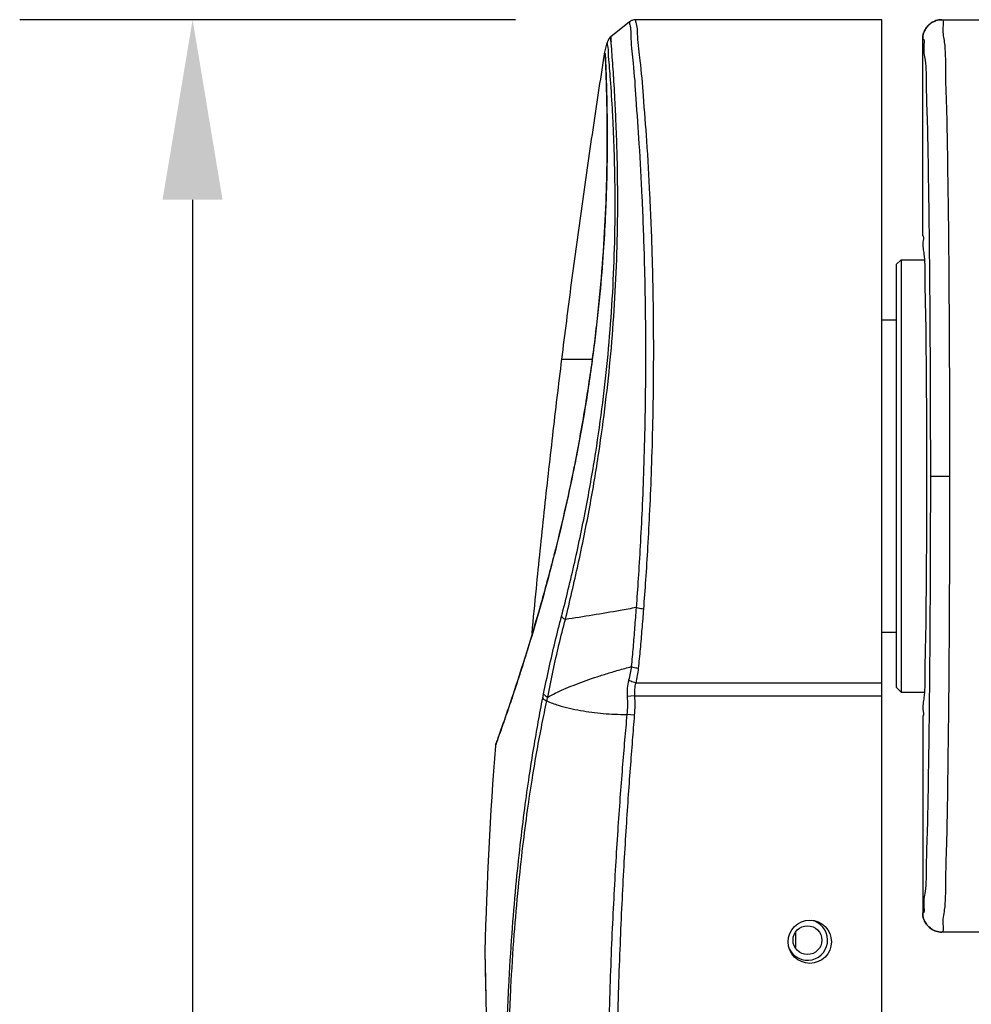
# Model space of a CAD drawing. Extents: x -0.4 to 12.5, y -0.4 to 9.5.
# Drawn here: x 8 to 9, y 7.1 to 8.1 of the extents above; entities that cross this region are included whole.
import ezdxf

# ---------------------------------------------------------------- set-up
doc = ezdxf.new("R2010")
doc.units = 0
doc.header["$LTSCALE"] = 0.64311
doc.header["$MEASUREMENT"] = 0
doc.layers.get('0').update_dxf_attribs({"linetype": 'CONTINUOUS'})
doc.layers.get('Defpoints').update_dxf_attribs({"linetype": 'CONTINUOUS'})
doc.styles.get("Standard").update_dxf_attribs({"font": 'txt', "width": 0.8})
doc.dimstyles.new('DIMSTYLE_1', dxfattribs={"dimtxt": 0.15625, "dimasz": 0.1875, "dimexe": 0.18, "dimexo": 0.0625, "dimgap": 0.09, "dimtad": 0, "dimtih": 1, "dimtoh": 1, "dimdec": 0, "dimlfac": 100, "dimzin": 4, "dimdsep": 46, "dimtxsty": 'STANDARD', "dimcen": 0.09, "dimadec": 0, "dimazin": 0, "dimtfac": 1, "dimtdec": 0, "dimtofl": 0, "dimtmove": 0, "dimatfit": 3, "dimfxl": 1, "dimtolj": 1, "dimtzin": 4, "dimarcsym": 0})

# ---------------------------------------------------------------- blocks, each defined once
blk = doc.blocks.new('*D21')
at = {"color": 0, "linetype": 'Continuous', "lineweight": -2}
for p, q in [((8.5621, 8.1304), (8.0461, 8.1304)), ((8.2261, 7.9429), (8.2261, 6.4726)), ((8.2261, 4.9296), (8.2261, 6.1364)), ((8.6486, 4.7421), (8.0461, 4.7421))]:
    blk.add_line(p, q, dxfattribs=at)
at = {"color": 0, "linetype": 'Continuous'}
for points in [[(8.1948, 7.9429), (8.2573, 7.9429), (8.2261, 8.1304)], [(8.1948, 4.9296), (8.2573, 4.9296), (8.2261, 4.7421)]]:
    blk.add_solid(points, dxfattribs=at)
at = {"layer": 'Defpoints', "color": 0, "linetype": 'Continuous'}
for p in [(8.2261, 8.1304), (8.6246, 8.1304), (8.7111, 4.7421)]:
    blk.add_point(p, dxfattribs=at)
at = {"color": 0, "linetype": 'Continuous', "insert": (8.2261, 6.3045), "char_height": 0.15625, "attachment_point": 5}
blk.add_mtext('\\A1;339', dxfattribs=at)

msp = doc.modelspace()

# ---------------------------------------------------------------- linework, layer by layer
at = {"color": 7, "linetype": 'Continuous'}
for p, q in [((8.9436, 8.1304), (8.6873, 8.1304)), ((8.9436, 7.0171), (8.9436, 8.1304)), ((9.0061, 8.1304), (9.0593, 8.1304)), ((8.6809, 8.1283), (8.6613, 8.1126)), ((8.9861, 7.9054), (8.9861, 8.1104)), ((8.655, 8.0954), (8.6576, 8.1062)), ((8.655, 8.0954), (8.6555, 8.0954)), ((8.9586, 7.8754), (8.9636, 7.8804)), ((8.9586, 7.8754), (8.9586, 7.4354)), ((8.9636, 7.8804), (8.988, 7.8804)), ((8.9636, 7.8804), (8.9636, 7.4304)), ((8.9436, 7.8179), (8.9586, 7.8179)), ((8.6105, 7.7769), (8.6418, 7.7769)), ((8.9941, 7.6552), (9.0141, 7.6552)), ((8.9436, 7.4929), (8.9586, 7.4929)), ((8.6874, 7.4399), (8.9436, 7.4399)), ((8.9586, 7.4354), (8.9636, 7.4304)), ((8.6861, 7.4263), (8.6785, 7.4258)), ((8.6861, 7.4263), (8.9436, 7.4263)), ((8.9636, 7.4304), (8.988, 7.4304)), ((8.6859, 7.4064), (8.6782, 7.407)), ((8.9861, 7.4054), (8.9861, 7.2004)), ((8.5416, 7.376), (8.5417, 7.3763)), ((8.8536, 7.1799), (8.8536, 7.1643)), ((9.0701, 7.1804), (9.0061, 7.1804))]:
    msp.add_line(p, q, dxfattribs=at)
msp.add_lwpolyline([(8.6364, 7.7368), (8.6362, 7.7369), (8.6361, 7.7369)], dxfattribs=at)
for centre, radius in [((8.8686, 7.1704), 0.0225), ((8.8661, 7.1721), 0.015)]:
    msp.add_circle(centre, radius, dxfattribs=at)
for centre, radius, start, end in [((13.0285, 7.0361), 4.5, 175.6866, 178.4147), ((8.5468, 7.3741), 0.0055, 160.1772, 175.6871)]:
    msp.add_arc(centre, radius, start, end, dxfattribs=at)
at = {"color": 3, "linetype": 'Continuous'}
msp.add_arc((8.8661, 7.1721), 0.021, 205.6672, 78.7408, dxfattribs=at)
at = {"color": 7, "linetype": 'Continuous'}
for points, knots in [([(8.6872, 8.1304), (8.686, 8.1304), (8.6837, 8.13), (8.6817, 8.1289), (8.6809, 8.1282)], [0, 0, 0, 0, 0.003600754, 0.006724858, 0.006724858, 0.006724858, 0.006724858]), ([(8.6872, 8.1303), (8.6873, 8.1303), (8.6869, 8.1288), (8.6889, 8.1247), (8.6888, 8.1087), (8.6925, 8.0845), (8.6953, 8.0475), (8.699, 8.0013), (8.7021, 7.9461), (8.7045, 7.8858), (8.7057, 7.8244), (8.7058, 7.7662), (8.7051, 7.7128), (8.7037, 7.6646), (8.7019, 7.6214), (8.6999, 7.5828), (8.6977, 7.5484), (8.6962, 7.5269), (8.6954, 7.5168)], [0, 0, 0, 0, 0.0002912, 0.00281, 0.0170392, 0.0427214, 0.0796183, 0.1266, 0.1825083, 0.2451978, 0.3078607, 0.3665162, 0.4198837, 0.4679575, 0.5111411, 0.5497081, 0.5839818, 0.6143971, 0.6143971, 0.6143971, 0.6143971]), ([(8.9949, 8.127), (8.9964, 8.128), (9, 8.1298), (9.004, 8.1304), (9.0061, 8.1304)], [0, 0, 0, 0, 0.00565346, 0.01192167, 0.01192167, 0.01192167, 0.01192167]), ([(9.0061, 8.1304), (9.004, 8.1304), (9, 8.1298), (8.9964, 8.128), (8.9949, 8.127)], [0, 0, 0, 0, 0.00626781, 0.01192157, 0.01192157, 0.01192157, 0.01192157]), ([(9.0061, 8.1304), (9.0081, 8.1304), (9.0065, 8.1197), (9.0073, 8.1152), (9.0081, 8.1105)], [0, 0, 0, 0, 0.00597908, 0.02004242, 0.02004242, 0.02004242, 0.02004242]), ([(8.6809, 8.1281), (8.681, 8.1281), (8.6806, 8.1266), (8.6825, 8.1224), (8.682, 8.1062), (8.6854, 8.0817), (8.6877, 8.0446), (8.6911, 7.9983), (8.694, 7.9434), (8.6963, 7.8835), (8.6975, 7.8228), (8.6977, 7.7653), (8.697, 7.7125), (8.6957, 7.6648), (8.6941, 7.622), (8.6921, 7.5838), (8.6901, 7.5497), (8.6886, 7.5284), (8.6878, 7.5184)], [0, 0, 0, 0, 0.0002948, 0.0028455, 0.0172542, 0.0431955, 0.0803057, 0.1273107, 0.1829493, 0.2450986, 0.3070839, 0.3650624, 0.4178211, 0.4653705, 0.508113, 0.5463143, 0.5802859, 0.6104516, 0.6104516, 0.6104516, 0.6104516]), ([(8.6613, 8.1126), (8.6608, 8.1121), (8.6595, 8.1109), (8.6584, 8.1089), (8.658, 8.1075), (8.6579, 8.1071)], [0, 0, 0, 0, 0.001983977, 0.005460991, 0.006525297, 0.006525297, 0.006525297, 0.006525297]), ([(8.6645, 8.0701), (8.6644, 8.071), (8.6638, 8.0799), (8.6628, 8.0946), (8.662, 8.1048), (8.6612, 8.1142), (8.6616, 8.109), (8.6617, 8.1074)], [0, 0, 0, 0, 0.00273513, 0.02708737, 0.03999179, 0.04218849, 0.04688564, 0.04688564, 0.04688564, 0.04688564]), ([(8.9861, 8.1104), (8.988, 8.1104), (8.9863, 8.0988), (8.9898, 8.0861), (8.9895, 8.0568), (8.9911, 8.0208), (8.9918, 7.9745), (8.9924, 7.9352), (8.9927, 7.9113), (8.9928, 7.9054)], [0, 0, 0, 0, 0.0057268, 0.0224634, 0.0498271, 0.0871298, 0.1334551, 0.187683, 0.2052844, 0.2052844, 0.2052844, 0.2052844]), ([(8.6592, 8.0929), (8.6588, 8.0968), (8.6592, 8.1023), (8.6577, 8.1057), (8.658, 8.107), (8.6579, 8.107)], [0, 0, 0, 0, 0.01177449, 0.01391874, 0.01418755, 0.01418755, 0.01418755, 0.01418755]), ([(9.0086, 8.1072), (9.0099, 8.0978), (9.0094, 8.0751), (9.0111, 8.0366), (9.0118, 7.9885), (9.0127, 7.9323), (9.0133, 7.8693), (9.0137, 7.801), (9.014, 7.7291), (9.0141, 7.6802), (9.0141, 7.6554)], [0, 0, 0, 0, 0.0285519, 0.0675187, 0.1159441, 0.1726357, 0.2361964, 0.3050588, 0.3775247, 0.4518074, 0.4518074, 0.4518074, 0.4518074]), ([(8.6105, 7.7769), (8.6121, 7.7902), (8.6155, 7.8167), (8.6206, 7.8566), (8.626, 7.8964), (8.6333, 7.9495), (8.6427, 8.015), (8.6506, 8.0671), (8.6546, 8.0926)], [0, 0, 0, 0, 0.0401307, 0.0803015, 0.1205034, 0.1607269, 0.2412015, 0.3188211, 0.3188211, 0.3188211, 0.3188211]), ([(8.6554, 8.0925), (8.6556, 8.0896), (8.656, 8.0801), (8.6567, 8.0608), (8.6574, 8.032), (8.6575, 7.9951), (8.6567, 7.9511), (8.6545, 7.9013), (8.6503, 7.8472), (8.6443, 7.7919), (8.639, 7.7548), (8.6361, 7.7369)], [0, 0, 0, 0, 0.0086554, 0.0287006, 0.0577823, 0.0950824, 0.1395244, 0.1898315, 0.2445693, 0.302186, 0.3567812, 0.3567812, 0.3567812, 0.3567812]), ([(8.6557, 8.0925), (8.6558, 8.0901), (8.6562, 8.082), (8.6567, 8.0671), (8.6573, 8.0473), (8.6576, 8.0257), (8.6577, 8.0031), (8.6575, 7.9793), (8.6569, 7.953), (8.6557, 7.9225), (8.6536, 7.8861), (8.65, 7.8423), (8.6444, 7.7917), (8.6393, 7.7557), (8.6364, 7.7368)], [0, 0, 0, 0, 0.0074019, 0.0242734, 0.0447047, 0.0666438, 0.0891152, 0.1125597, 0.1381809, 0.1678886, 0.2040536, 0.2477959, 0.2996633, 0.3568263, 0.3568263, 0.3568263, 0.3568263]), ([(8.6554, 8.0925), (8.6554, 8.0926), (8.6554, 8.0928), (8.6554, 8.0931), (8.6554, 8.0935), (8.6554, 8.0939), (8.6554, 8.0943), (8.6554, 8.0947), (8.6553, 8.0954), (8.6555, 8.0954)], [0, 0, 0, 0, 0.000138408, 0.000599853, 0.00098864, 0.001422251, 0.001791952, 0.002138896, 0.002869207, 0.002869207, 0.002869207, 0.002869207]), ([(8.6638, 8.0254), (8.6636, 8.0283), (8.6629, 8.0426), (8.6615, 8.0648), (8.6599, 8.0841), (8.6592, 8.092)], [0, 0, 0, 0, 0.00865087, 0.0429293, 0.06676693, 0.06676693, 0.06676693, 0.06676693]), ([(8.6141, 7.506), (8.6188, 7.525), (8.6279, 7.564), (8.6396, 7.6218), (8.649, 7.678), (8.6562, 7.7312), (8.6617, 7.7827), (8.6656, 7.8346), (8.6681, 7.8876), (8.6689, 7.9407), (8.6683, 7.9868), (8.6673, 8.0148), (8.6668, 8.0255)], [0, 0, 0, 0, 0.0589277, 0.1198844, 0.1770387, 0.229772, 0.280826, 0.3325694, 0.3857734, 0.4400252, 0.4918732, 0.5240801, 0.5240801, 0.5240801, 0.5240801]), ([(8.6102, 7.5094), (8.615, 7.5281), (8.6243, 7.5663), (8.6362, 7.6233), (8.6458, 7.6786), (8.6532, 7.7311), (8.6588, 7.7821), (8.6629, 7.8334), (8.6654, 7.8858), (8.6662, 7.937), (8.6657, 7.9708), (8.6653, 7.9866)], [0, 0, 0, 0, 0.057936, 0.1180044, 0.1744081, 0.2265098, 0.2769925, 0.3281802, 0.3808052, 0.4344208, 0.4819563, 0.4819563, 0.4819563, 0.4819563]), ([(8.9905, 7.6554), (8.9905, 7.6717), (8.9904, 7.7037), (8.9902, 7.75), (8.9898, 7.7925), (8.9894, 7.8302), (8.9883, 7.86), (8.9889, 7.8848), (8.9858, 7.8953), (8.9878, 7.9054), (8.9861, 7.9054)], [0, 0, 0, 0, 0.0488703, 0.0957802, 0.1389633, 0.1767978, 0.2078582, 0.2309662, 0.2452339, 0.2501243, 0.2501243, 0.2501243, 0.2501243]), ([(8.9928, 7.9054), (8.9929, 7.891), (8.9933, 7.8546), (8.9937, 7.795), (8.994, 7.726), (8.9941, 7.679), (8.9941, 7.6552)], [0, 0, 0, 0, 0.0432299, 0.1092119, 0.1787674, 0.2502247, 0.2502247, 0.2502247, 0.2502247]), ([(8.5794, 7.4915), (8.5809, 7.507), (8.5837, 7.5358), (8.5879, 7.5779), (8.5921, 7.6177), (8.5965, 7.6575), (8.6025, 7.7106), (8.6072, 7.7504), (8.6105, 7.7769)], [0, 0, 0, 0, 0.0467498, 0.0867649, 0.1267832, 0.1668137, 0.2068658, 0.2870712, 0.2870712, 0.2870712, 0.2870712]), ([(8.6361, 7.7369), (8.6331, 7.7177), (8.6288, 7.6936), (8.6241, 7.6697), (8.6232, 7.6648)], [0, 0, 0, 0, 0.05833556, 0.07318761, 0.07318761, 0.07318761, 0.07318761]), ([(8.6364, 7.7368), (8.6332, 7.7167), (8.6289, 7.6926), (8.6242, 7.6687), (8.6234, 7.6648)], [0, 0, 0, 0, 0.06131668, 0.07320963, 0.07320963, 0.07320963, 0.07320963]), ([(8.623, 7.6641), (8.6199, 7.6486), (8.6134, 7.6184), (8.6061, 7.5883), (8.6024, 7.5738)], [0, 0, 0, 0, 0.04760449, 0.09268908, 0.09268908, 0.09268908, 0.09268908]), ([(8.6232, 7.6641), (8.62, 7.6482), (8.6135, 7.618), (8.6063, 7.588), (8.6027, 7.5737)], [0, 0, 0, 0, 0.04842091, 0.0926917, 0.0926917, 0.0926917, 0.0926917]), ([(8.9861, 7.4054), (8.9878, 7.4054), (8.9858, 7.4156), (8.9889, 7.4261), (8.9883, 7.4508), (8.9894, 7.4807), (8.9898, 7.5183), (8.9902, 7.5609), (8.9904, 7.6072), (8.9905, 7.6392), (8.9905, 7.6554)], [0, 0, 0, 0, 0.0048907, 0.0191593, 0.0422682, 0.0733293, 0.1111641, 0.1543469, 0.2012557, 0.2501243, 0.2501243, 0.2501243, 0.2501243]), ([(8.9941, 7.6552), (8.9941, 7.6314), (8.994, 7.5844), (8.9937, 7.5155), (8.9933, 7.456), (8.9929, 7.4197), (8.9928, 7.4054)], [0, 0, 0, 0, 0.0713976, 0.1408845, 0.2067935, 0.2498091, 0.2498091, 0.2498091, 0.2498091]), ([(9.0141, 7.6554), (9.0141, 7.6306), (9.014, 7.5816), (9.0137, 7.5096), (9.0133, 7.4414), (9.0126, 7.3784), (9.0118, 7.3223), (9.0111, 7.274), (9.0095, 7.2364), (9.0099, 7.2057), (9.0062, 7.1927), (9.0081, 7.1804), (9.0061, 7.1804)], [0, 0, 0, 0, 0.0745723, 0.1470214, 0.215846, 0.2793563, 0.335994, 0.3843696, 0.423297, 0.4518228, 0.4692549, 0.4752311, 0.4752311, 0.4752311, 0.4752311]), ([(8.6021, 7.5723), (8.6009, 7.5678), (8.5951, 7.5455), (8.5848, 7.508), (8.5748, 7.4753), (8.5701, 7.4603)], [0, 0, 0, 0, 0.013987, 0.0692047, 0.1165267, 0.1165267, 0.1165267, 0.1165267]), ([(8.6023, 7.5723), (8.6013, 7.5685), (8.5962, 7.5485), (8.5872, 7.5158), (8.5772, 7.4824), (8.5718, 7.465), (8.5703, 7.4603)], [0, 0, 0, 0, 0.011745, 0.0617431, 0.1017169, 0.1164654, 0.1164654, 0.1164654, 0.1164654]), ([(8.6878, 7.5184), (8.6823, 7.5173), (8.6578, 7.5128), (8.6331, 7.5088), (8.6141, 7.506)], [0, 0, 0, 0, 0.016932, 0.07479974, 0.07479974, 0.07479974, 0.07479974]), ([(8.6878, 7.5184), (8.6873, 7.5114), (8.6862, 7.4977), (8.6846, 7.4772), (8.6834, 7.4636), (8.6828, 7.4569)], [0, 0, 0, 0, 0.02085436, 0.04143286, 0.06168371, 0.06168371, 0.06168371, 0.06168371]), ([(8.6954, 7.5168), (8.6945, 7.5169), (8.6926, 7.5171), (8.6901, 7.5176), (8.6885, 7.5181), (8.6878, 7.5184)], [0, 0, 0, 0, 0.002857763, 0.005517007, 0.007783981, 0.007783981, 0.007783981, 0.007783981]), ([(8.6954, 7.5168), (8.6949, 7.5098), (8.6938, 7.496), (8.692, 7.4753), (8.6907, 7.4617), (8.69, 7.455)], [0, 0, 0, 0, 0.02102156, 0.04173698, 0.06208698, 0.06208698, 0.06208698, 0.06208698]), ([(8.5914, 7.4284), (8.5933, 7.4376), (8.5972, 7.4558), (8.6034, 7.4828), (8.6079, 7.5006), (8.6102, 7.5094)], [0, 0, 0, 0, 0.02815599, 0.05582977, 0.08314993, 0.08314993, 0.08314993, 0.08314993]), ([(8.5958, 7.4252), (8.5976, 7.4344), (8.6013, 7.4526), (8.6073, 7.4795), (8.6118, 7.4972), (8.6141, 7.506)], [0, 0, 0, 0, 0.02806372, 0.0556274, 0.08281492, 0.08281492, 0.08281492, 0.08281492]), ([(8.6102, 7.5094), (8.6103, 7.509), (8.611, 7.5081), (8.6123, 7.507), (8.6134, 7.5063), (8.6141, 7.506)], [0, 0, 0, 0, 0.00142951, 0.003200345, 0.005280542, 0.005280542, 0.005280542, 0.005280542]), ([(8.5701, 7.4603), (8.5662, 7.448), (8.5593, 7.427), (8.5504, 7.4007), (8.5454, 7.3866), (8.5435, 7.3813)], [0, 0, 0, 0, 0.03850036, 0.06644986, 0.08335664, 0.08335664, 0.08335664, 0.08335664]), ([(8.5703, 7.4603), (8.5687, 7.4551), (8.5645, 7.4422), (8.5583, 7.4233), (8.5522, 7.4054), (8.5477, 7.3926), (8.5453, 7.3857), (8.5443, 7.383)], [0, 0, 0, 0, 0.01616214, 0.04083714, 0.05966891, 0.07278702, 0.08153932, 0.08153932, 0.08153932, 0.08153932]), ([(8.5958, 7.4252), (8.5984, 7.4266), (8.6039, 7.4294), (8.6127, 7.4334), (8.6225, 7.4375), (8.6331, 7.4415), (8.6445, 7.4455), (8.6566, 7.4494), (8.6695, 7.4532), (8.6783, 7.4557), (8.6828, 7.4569)], [0, 0, 0, 0, 0.00872902, 0.01851957, 0.0291079, 0.04047379, 0.05258534, 0.06536702, 0.0787684, 0.0927347, 0.0927347, 0.0927347, 0.0927347]), ([(8.6828, 7.4569), (8.6825, 7.4546), (8.6817, 7.4499), (8.6807, 7.4452), (8.68, 7.4429)], [0, 0, 0, 0, 0.00699992, 0.01426272, 0.01426272, 0.01426272, 0.01426272]), ([(8.69, 7.455), (8.6891, 7.455), (8.6874, 7.4553), (8.6849, 7.4559), (8.6834, 7.4565), (8.6828, 7.4569)], [0, 0, 0, 0, 0.002711024, 0.005283755, 0.007570759, 0.007570759, 0.007570759, 0.007570759]), ([(8.69, 7.455), (8.6898, 7.4525), (8.6891, 7.4474), (8.6881, 7.4424), (8.6874, 7.4399)], [0, 0, 0, 0, 0.00752801, 0.0153121, 0.0153121, 0.0153121, 0.0153121]), ([(8.68, 7.4429), (8.6793, 7.4402), (8.6784, 7.4344), (8.6783, 7.4287), (8.6785, 7.4258)], [0, 0, 0, 0, 0.00853263, 0.0172741, 0.0172741, 0.0172741, 0.0172741]), ([(8.6874, 7.4399), (8.6865, 7.4401), (8.6847, 7.4405), (8.6822, 7.4415), (8.6807, 7.4424), (8.68, 7.4429)], [0, 0, 0, 0, 0.002856407, 0.005597407, 0.008052217, 0.008052217, 0.008052217, 0.008052217]), ([(8.6874, 7.4399), (8.6867, 7.4377), (8.6859, 7.4332), (8.6859, 7.4286), (8.6861, 7.4263)], [0, 0, 0, 0, 0.00679773, 0.0137532, 0.0137532, 0.0137532, 0.0137532]), ([(8.5702, 6.6856), (8.5683, 6.7017), (8.5645, 6.7364), (8.5596, 6.7917), (8.5556, 6.8534), (8.5529, 6.9205), (8.5519, 6.9901), (8.5526, 7.0583), (8.5549, 7.121), (8.5583, 7.1768), (8.5624, 7.2261), (8.5669, 7.2696), (8.5716, 7.3078), (8.5763, 7.3415), (8.5811, 7.3715), (8.5858, 7.3987), (8.589, 7.4159), (8.5906, 7.4242)], [0, 0, 0, 0, 0.0487325, 0.1045676, 0.166688, 0.2342401, 0.3058225, 0.3757227, 0.4386012, 0.4941145, 0.5435247, 0.5870205, 0.62523, 0.6589763, 0.689086, 0.7163697, 0.7416804, 0.7416804, 0.7416804, 0.7416804]), ([(8.5906, 7.4242), (8.5907, 7.4246), (8.5909, 7.4256), (8.5912, 7.427), (8.5913, 7.4279), (8.5914, 7.4284)], [0, 0, 0, 0, 0.001407072, 0.002850511, 0.004310049, 0.004310049, 0.004310049, 0.004310049]), ([(8.5906, 7.4242), (8.5908, 7.4238), (8.5915, 7.423), (8.593, 7.422), (8.5942, 7.4215), (8.5949, 7.4212)], [0, 0, 0, 0, 0.001357691, 0.003149426, 0.005327892, 0.005327892, 0.005327892, 0.005327892]), ([(8.5914, 7.4284), (8.5917, 7.428), (8.5924, 7.4272), (8.5939, 7.4261), (8.5951, 7.4255), (8.5958, 7.4252)], [0, 0, 0, 0, 0.001415195, 0.003259207, 0.005485633, 0.005485633, 0.005485633, 0.005485633]), ([(8.5949, 7.4212), (8.595, 7.4216), (8.5952, 7.4225), (8.5955, 7.4239), (8.5957, 7.4248), (8.5958, 7.4252)], [0, 0, 0, 0, 0.001348501, 0.002731844, 0.004130589, 0.004130589, 0.004130589, 0.004130589]), ([(8.6785, 7.4258), (8.6787, 7.4227), (8.6788, 7.4164), (8.6785, 7.4102), (8.6782, 7.407)], [0, 0, 0, 0, 0.00922479, 0.01872477, 0.01872477, 0.01872477, 0.01872477]), ([(8.6861, 7.4263), (8.6863, 7.423), (8.6865, 7.4164), (8.6862, 7.4097), (8.6859, 7.4064)], [0, 0, 0, 0, 0.00979684, 0.01987129, 0.01987129, 0.01987129, 0.01987129]), ([(8.5724, 6.6867), (8.5704, 6.7027), (8.5666, 6.7372), (8.5617, 6.7923), (8.5576, 6.8538), (8.5549, 6.9206), (8.5538, 6.9899), (8.5547, 7.0578), (8.5571, 7.1202), (8.5606, 7.1758), (8.5649, 7.2248), (8.5696, 7.2681), (8.5745, 7.306), (8.5795, 7.3394), (8.5845, 7.3691), (8.5896, 7.396), (8.5931, 7.413), (8.5949, 7.4212)], [0, 0, 0, 0, 0.0485115, 0.1041059, 0.1659702, 0.2332473, 0.3045412, 0.3741552, 0.4367616, 0.4920128, 0.5411687, 0.5844194, 0.6223907, 0.655904, 0.6857843, 0.7128406, 0.7379246, 0.7379246, 0.7379246, 0.7379246]), ([(8.5949, 7.4212), (8.5987, 7.4194), (8.6065, 7.4166), (8.6183, 7.4134), (8.6299, 7.4111), (8.6417, 7.4093), (8.6536, 7.408), (8.6658, 7.4073), (8.674, 7.4071), (8.6782, 7.407)], [0, 0, 0, 0, 0.01266839, 0.02471022, 0.03651047, 0.04833661, 0.06033628, 0.07253553, 0.08496256, 0.08496256, 0.08496256, 0.08496256]), ([(8.6782, 7.407), (8.6774, 7.3982), (8.6757, 7.3798), (8.6733, 7.3508), (8.6709, 7.3193), (8.6685, 7.2853), (8.6662, 7.2486), (8.6641, 7.2094), (8.6621, 7.1673), (8.6604, 7.1223), (8.659, 7.0739), (8.658, 7.0217), (8.6575, 6.9651), (8.6577, 6.9037), (8.6588, 6.8368), (8.661, 6.7637), (8.6633, 6.7129), (8.6647, 6.6863)], [0, 0, 0, 0, 0.0265617, 0.0556088, 0.0871745, 0.1212923, 0.1579954, 0.1973122, 0.2392947, 0.284192, 0.3324493, 0.3845444, 0.4409464, 0.5021451, 0.5687625, 0.6416122, 0.7215316, 0.7215316, 0.7215316, 0.7215316]), ([(8.6859, 7.4064), (8.6852, 7.3976), (8.6837, 7.3791), (8.6815, 7.3502), (8.6792, 7.3188), (8.677, 7.2848), (8.6748, 7.2482), (8.6728, 7.2089), (8.6709, 7.167), (8.6693, 7.122), (8.6679, 7.0737), (8.667, 7.0216), (8.6666, 6.9651), (8.6669, 6.9038), (8.668, 6.837), (8.6701, 6.7641), (8.6724, 6.7133), (8.6738, 6.6867)], [0, 0, 0, 0, 0.0265277, 0.0555351, 0.0870554, 0.1211217, 0.1577675, 0.197021, 0.2389342, 0.2837561, 0.3319307, 0.3839356, 0.4402389, 0.5013299, 0.5678296, 0.6405501, 0.7203275, 0.7203275, 0.7203275, 0.7203275]), ([(8.9928, 7.4054), (8.9927, 7.3995), (8.9924, 7.3755), (8.9918, 7.3362), (8.9911, 7.29), (8.9895, 7.254), (8.9898, 7.2247), (8.9863, 7.2121), (8.988, 7.2005), (8.9861, 7.2004)], [0, 0, 0, 0, 0.0177421, 0.0718999, 0.1181623, 0.1554123, 0.1827363, 0.1994481, 0.2051615, 0.2051615, 0.2051615, 0.2051615]), ([(9.0061, 7.1804), (9.004, 7.1804), (9.0001, 7.1811), (8.9965, 7.1828), (8.9949, 7.1839)], [0, 0, 0, 0, 0.0062678, 0.0118499, 0.0118499, 0.0118499, 0.0118499]), ([(8.9949, 7.1839), (8.9965, 7.1828), (9.0001, 7.1811), (9.004, 7.1804), (9.0061, 7.1804)], [0, 0, 0, 0, 0.00558181, 0.01185001, 0.01185001, 0.01185001, 0.01185001]), ([(8.5303, 7.1606), (8.5303, 7.16), (8.5303, 7.1576), (8.5305, 7.1519), (8.5307, 7.1421), (8.531, 7.1294), (8.5312, 7.1167), (8.5314, 7.1086), (8.5315, 7.1053)], [0, 0, 0, 0, 0.00165397, 0.00723574, 0.01724215, 0.0309124, 0.04532241, 0.05532891, 0.05532891, 0.05532891, 0.05532891]), ([(8.5303, 7.1603), (8.5303, 7.1593), (8.5304, 7.1553), (8.5306, 7.1468), (8.5308, 7.1337), (8.5312, 7.1193), (8.5314, 7.1095), (8.5315, 7.1053)], [0, 0, 0, 0, 0.00306596, 0.01194531, 0.02546976, 0.04248756, 0.0550728, 0.0550728, 0.0550728, 0.0550728]), ([(8.5315, 7.1053), (8.5315, 7.1029), (8.5316, 7.0987), (8.5317, 7.0946), (8.5318, 7.0928)], [0, 0, 0, 0, 0.00709, 0.01246175, 0.01246175, 0.01246175, 0.01246175])]:
    msp.add_open_spline(points, degree=3, knots=knots, dxfattribs=at)
for points in [[(8.9875, 8.1177), (8.9881, 8.1193), (8.989, 8.1208), (8.99, 8.1222)], [(8.99, 8.1222), (8.989, 8.1208), (8.9881, 8.1193), (8.9875, 8.1177)], [(8.99, 8.1222), (8.9902, 8.1225), (8.9904, 8.1228), (8.9907, 8.1231)], [(8.9907, 8.1231), (8.9904, 8.1228), (8.9902, 8.1225), (8.99, 8.1222)], [(8.9907, 8.1231), (8.9917, 8.1244), (8.993, 8.1256), (8.9944, 8.1266)], [(8.9944, 8.1266), (8.993, 8.1256), (8.9917, 8.1244), (8.9907, 8.1231)], [(8.9944, 8.1266), (8.9945, 8.1267), (8.9947, 8.1269), (8.9949, 8.127)], [(8.9949, 8.127), (8.9947, 8.1269), (8.9945, 8.1267), (8.9944, 8.1266)], [(8.6613, 8.1124), (8.6597, 8.1123), (8.6616, 8.1091), (8.6617, 8.1074)], [(8.9861, 8.1104), (8.9861, 8.1125), (8.9865, 8.1146), (8.9871, 8.1166)], [(8.9871, 8.1166), (8.9865, 8.1146), (8.9861, 8.1125), (8.9861, 8.1104)], [(8.9871, 8.1166), (8.9872, 8.117), (8.9874, 8.1174), (8.9875, 8.1177)], [(8.9875, 8.1177), (8.9874, 8.1174), (8.9872, 8.117), (8.9871, 8.1166)], [(9.0081, 8.1105), (9.0082, 8.1094), (9.0084, 8.1083), (9.0086, 8.1072)], [(8.6546, 8.0926), (8.6547, 8.0936), (8.6549, 8.0945), (8.655, 8.0954)], [(8.6555, 8.0954), (8.6556, 8.0944), (8.6556, 8.0935), (8.6557, 8.0925)], [(8.6592, 8.092), (8.6592, 8.0923), (8.6592, 8.0926), (8.6592, 8.0929)], [(8.6661, 8.0404), (8.6657, 8.0503), (8.6651, 8.0602), (8.6645, 8.0701)], [(8.6663, 8.0379), (8.6662, 8.0387), (8.6662, 8.0396), (8.6661, 8.0404)], [(8.6668, 8.0255), (8.6667, 8.0297), (8.6665, 8.0338), (8.6663, 8.0379)], [(8.6652, 7.9902), (8.6648, 8.0019), (8.6644, 8.0137), (8.6638, 8.0254)], [(8.6653, 7.9866), (8.6653, 7.9878), (8.6652, 7.989), (8.6652, 7.9902)], [(8.6232, 7.6648), (8.6231, 7.6646), (8.6231, 7.6644), (8.623, 7.6641)], [(8.6234, 7.6648), (8.6233, 7.6646), (8.6233, 7.6643), (8.6232, 7.6641)], [(8.6024, 7.5738), (8.6023, 7.5733), (8.6022, 7.5728), (8.6021, 7.5723)], [(8.6027, 7.5737), (8.6025, 7.5732), (8.6024, 7.5727), (8.6023, 7.5723)], [(8.5443, 7.383), (8.5437, 7.3813), (8.5431, 7.3796), (8.5425, 7.3779)], [(8.5416, 7.3753), (8.5415, 7.3751), (8.5414, 7.3748), (8.5413, 7.3745)], [(8.5425, 7.3779), (8.5422, 7.3771), (8.5419, 7.3762), (8.5416, 7.3753)], [(8.5417, 7.3763), (8.5417, 7.3762), (8.5417, 7.3762), (8.5416, 7.3761)], [(8.5416, 7.3761), (8.5416, 7.3761), (8.5416, 7.376), (8.5416, 7.376)], [(8.5416, 7.3761), (8.5416, 7.3761), (8.5416, 7.376), (8.5416, 7.376)], [(8.5435, 7.3813), (8.5429, 7.3796), (8.5423, 7.3779), (8.5417, 7.3763)], [(8.9871, 7.1943), (8.9865, 7.1962), (8.9861, 7.1984), (8.9861, 7.2004)], [(8.9861, 7.2004), (8.9861, 7.1984), (8.9865, 7.1962), (8.9871, 7.1943)], [(8.9875, 7.1931), (8.9874, 7.1935), (8.9872, 7.1939), (8.9871, 7.1943)], [(8.9871, 7.1943), (8.9872, 7.1939), (8.9874, 7.1935), (8.9875, 7.1931)], [(8.99, 7.1887), (8.989, 7.1901), (8.9881, 7.1916), (8.9875, 7.1931)], [(8.9875, 7.1931), (8.9881, 7.1916), (8.989, 7.1901), (8.99, 7.1887)], [(8.9907, 7.1878), (8.9904, 7.1881), (8.9902, 7.1884), (8.99, 7.1887)], [(8.99, 7.1887), (8.9902, 7.1884), (8.9904, 7.1881), (8.9907, 7.1878)], [(8.9944, 7.1843), (8.993, 7.1853), (8.9918, 7.1864), (8.9907, 7.1878)], [(8.9907, 7.1878), (8.9918, 7.1864), (8.993, 7.1853), (8.9944, 7.1843)], [(8.9949, 7.1839), (8.9947, 7.184), (8.9946, 7.1841), (8.9944, 7.1843)], [(8.9944, 7.1843), (8.9946, 7.1841), (8.9947, 7.184), (8.9949, 7.1839)], [(8.5315, 7.1053), (8.5315, 7.1041), (8.5315, 7.1029), (8.5316, 7.1017)]]:
    msp.add_open_spline(points, degree=3, dxfattribs=at)

# ---------------------------------------------------------------- dimensions: what is measured, and where the dimension line sits
at = {"color": 2, "linetype": 'Continuous'}
dim = msp.add_linear_dim(base=(8.2261, 8.1304), p1=(8.7111, 4.7421), p2=(8.6246, 8.1304), angle=90, dimstyle='DIMSTYLE_1', dxfattribs=at)
dim.commit()
dim.dimension.update_dxf_attribs({"geometry": '*D21', "text_midpoint": (8.2261, 6.3045), "dimtype": 160})

doc.saveas('drawing.dxf')
